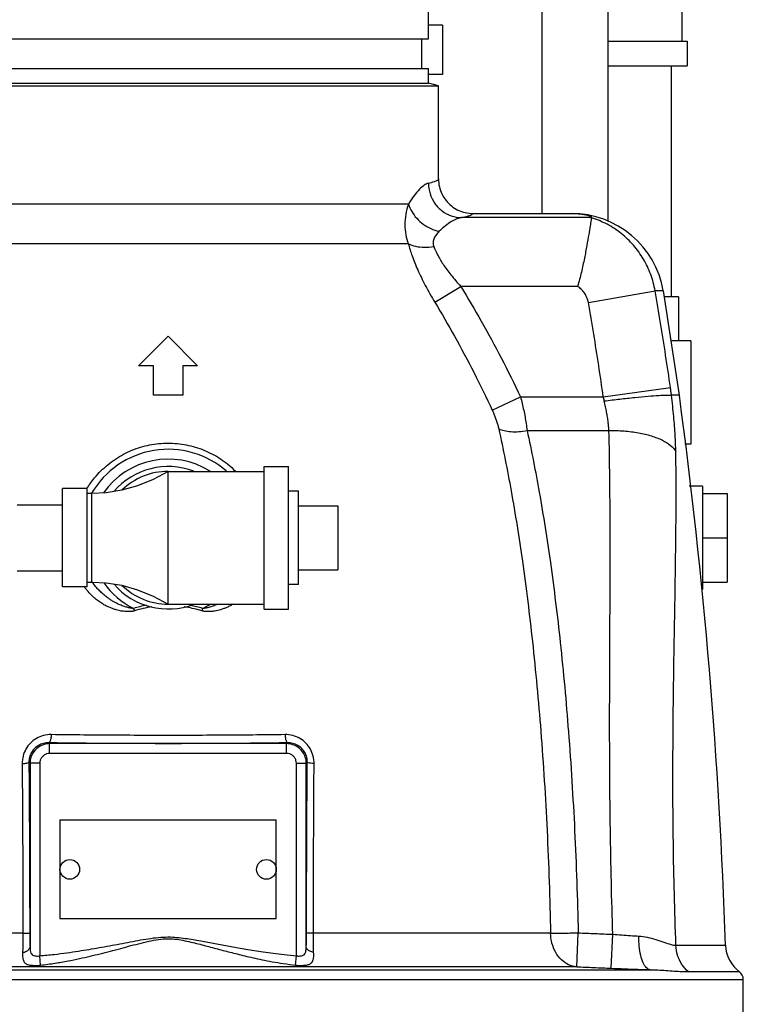
# Model space of a CAD drawing. Units: inches. Extents: x -68 to 55, y -38 to 72.
# Drawn here: x 44 to 53, y 2 to 14 of the extents above; entities that cross this region are included whole.
import ezdxf

# ---------------------------------------------------------------- set-up
doc = ezdxf.new("R2010")
doc.units = ezdxf.units.IN
doc.header["$LTSCALE"] = 1.21
doc.header["$MEASUREMENT"] = 0
doc.layers.get('0').update_dxf_attribs({"linetype": 'CONTINUOUS'})
doc.layers.add('02___PRT_ALL_AXES', color=7, linetype='CONTINUOUS')
doc.layers.add('08492', color=7, linetype='CONTINUOUS')

msp = doc.modelspace()

# ---------------------------------------------------------------- linework, layer by layer
at = {"color": 7, "linetype": 'Continuous'}
for p, q in [((52.074, 14.036), (52.074, 15.723)), ((50.292, 11.845), (50.292, 15.063)), ((51.132, 11.747), (51.132, 15.063)), ((49.024, 14.238), (48.849, 14.238)), ((49.024, 14.238), (49.024, 13.613)), ((51.132, 14.036), (52.136, 14.036)), ((52.136, 14.036), (52.136, 13.723)), ((51.132, 13.723), (52.136, 13.723)), ((51.931, 13.723), (51.931, 10.786)), ((49.024, 13.613), (48.849, 13.613)), ((48.974, 12.283), (48.974, 13.469)), ((48.591, 11.962), (42.099, 11.962)), ((50.918, 11.791), (49.266, 11.791)), ((49.412, 11.845), (50.662, 11.845)), ((48.59, 11.459), (41.963, 11.459)), ((48.928, 10.714), (49.258, 10.917)), ((50.743, 10.917), (49.258, 10.917)), ((50.88, 10.71), (51.728, 10.86)), ((51.832, 10.86), (51.728, 10.86)), ((51.832, 10.86), (52.036, 9.532)), ((52.027, 10.786), (51.843, 10.786)), ((52.027, 10.786), (52.027, 10.224)), ((45.162, 9.907), (45.537, 10.282)), ((45.537, 10.282), (45.912, 9.907)), ((52.183, 10.224), (51.93, 10.224)), ((52.183, 10.224), (52.183, 8.911)), ((45.349, 9.907), (45.162, 9.907)), ((45.349, 9.532), (45.349, 9.907)), ((45.724, 9.907), (45.724, 9.532)), ((45.912, 9.907), (45.724, 9.907)), ((45.724, 9.532), (45.349, 9.532)), ((51.069, 9.511), (51.923, 9.63)), ((52.036, 9.532), (51.936, 9.532)), ((49.658, 9.341), (50.017, 9.511)), ((50.017, 9.511), (51.069, 9.511)), ((50.101, 9.083), (51.141, 9.083)), ((52.183, 8.911), (52.104, 8.911)), ((45.537, 8.563), (46.756, 8.563)), ((45.537, 6.876), (45.537, 8.563)), ((46.756, 8.626), (47.068, 8.626)), ((46.756, 6.813), (46.756, 8.626)), ((47.068, 6.813), (47.068, 8.626)), ((44.193, 7.095), (44.193, 8.345)), ((44.506, 8.345), (44.193, 8.345)), ((44.506, 7.095), (44.506, 8.345)), ((44.568, 8.282), (44.506, 8.282)), ((44.568, 7.157), (44.568, 8.282)), ((52.33, 8.376), (52.162, 8.376)), ((52.33, 8.376), (52.33, 7.063)), ((52.33, 8.282), (52.643, 8.282)), ((52.643, 8.282), (52.643, 7.157)), ((43.618, 8.14), (44.193, 8.14)), ((47.693, 8.126), (47.693, 7.313)), ((52.33, 7.72), (52.643, 7.72)), ((43.618, 7.3), (44.193, 7.3)), ((44.506, 7.157), (44.568, 7.157)), ((52.33, 7.157), (52.643, 7.157)), ((44.506, 7.095), (44.193, 7.095)), ((45.098, 6.821), (45.108, 6.79)), ((45.537, 6.876), (46.755, 6.876)), ((45.975, 6.821), (45.966, 6.79)), ((46.756, 6.813), (47.068, 6.813)), ((44.02, 5.111), (44.03, 5.101)), ((47.043, 5.101), (44.03, 5.101)), ((44.03, 4.976), (44.03, 5.101)), ((47.054, 5.111), (47.043, 5.101)), ((47.043, 4.976), (47.043, 5.101)), ((47.043, 4.976), (44.03, 4.976)), ((43.767, 4.865), (43.781, 4.851)), ((43.905, 4.851), (43.781, 4.851)), ((43.781, 4.851), (43.781, 2.518)), ((43.905, 4.851), (43.905, 2.403)), ((47.168, 4.851), (47.293, 4.851)), ((47.168, 2.403), (47.168, 4.851)), ((47.306, 4.865), (47.293, 4.851)), ((47.293, 2.518), (47.293, 4.851)), ((46.912, 4.127), (44.162, 4.127)), ((44.162, 4.127), (44.162, 2.877)), ((46.912, 2.877), (46.912, 4.127)), ((44.162, 2.877), (46.912, 2.877)), ((43.691, 2.69), (42.913, 2.69)), ((50.399, 2.69), (47.383, 2.69)), ((50.731, 2.264), (50.75, 2.695)), ((51.171, 2.245), (51.19, 2.676)), ((51.992, 2.537), (52.623, 2.537)), ((43.915, 2.284), (43.905, 2.403)), ((47.158, 2.284), (47.168, 2.403)), ((50.731, 2.264), (42.913, 2.264)), ((42.913, 2.226), (51.667, 2.226)), ((52.799, 2.201), (52.152, 2.201)), ((42.913, 2.101), (52.849, 2.101)), ((52.849, 0.72), (52.849, 2.101))]:
    msp.add_line(p, q, dxfattribs=at)
for points in [[(45.537, 8.563), (45.345, 8.462), (45.146, 8.381), (44.947, 8.324), (44.751, 8.292), (44.568, 8.282)], [(44.568, 7.157), (44.751, 7.147), (44.947, 7.115), (45.146, 7.059), (45.345, 6.977), (45.537, 6.876)]]:
    msp.add_lwpolyline(points, dxfattribs=at)
for centre, radius, start, end in [((50.662, 10.657), 1.188, 9.8206, 90), ((-17.337, 0.185), 70, 1.92541, 7.67346), ((45.537, 7.72), 1.125, 48.719, 149.85), ((45.537, 7.72), 1, 57.755, 145.2071), ((45.537, 7.72), 0.906, 69.0019, 139.3335), ((45.537, 7.72), 0.844, 90, 134.0735), ((45.537, 7.72), 1, 215.01, 243.9988), ((45.537, 7.72), 0.906, 220.6665, 290.9981), ((45.537, 7.72), 0.844, 225.9265, 270), ((45.537, 7.72), 1, 296.0013, 301.9686), ((53.061, 2.552), 0.438, 181.9254, 233.2663), ((52.724, 2.101), 0.125, 0, 53.2663)]:
    msp.add_arc(centre, radius, start, end, dxfattribs=at)
for points, start_tangent, end_tangent in [([(48.974, 12.283), (48.96, 12.264), (48.917, 12.246), (48.845, 12.227)], (-0.000047, -1), (-0.978808, -0.20478)), ([(48.974, 12.283), (48.985, 12.185), (49.018, 12.092), (49.07, 12.009), (49.138, 11.941), (49.221, 11.888), (49.315, 11.855), (49.412, 11.845)], (0, -1), (1, 0.000027)), ([(48.845, 12.227), (48.794, 12.204), (48.733, 12.153), (48.665, 12.072), (48.591, 11.962)], (-0.978747, -0.20507), (-0.516791, -0.856112)), ([(48.845, 12.227), (48.867, 12.094), (48.927, 11.973), (49.02, 11.876), (49.137, 11.813), (49.266, 11.791)], (0.013691, -0.999906), (0.999891, -0.014747)), ([(48.591, 11.962), (48.558, 11.834), (48.547, 11.702), (48.559, 11.574), (48.59, 11.459)], (-0.321492, -0.946912), (0.347582, -0.93765)), ([(48.591, 11.962), (48.633, 11.87), (48.697, 11.783), (48.78, 11.709), (48.877, 11.651), (48.98, 11.614)], (0.29543, -0.955364), (0.970465, -0.241243)), ([(49.266, 11.791), (49.208, 11.775), (49.14, 11.741), (49.063, 11.687), (48.98, 11.614)], (-0.992429, -0.122823), (-0.714364, -0.699775)), ([(49.412, 11.845), (49.394, 11.826), (49.345, 11.808), (49.266, 11.791)], (-0.112256, -0.993679), (-0.983208, -0.182487)), ([(50.662, 11.845), (50.691, 11.844), (50.718, 11.843), (50.743, 11.842), (50.765, 11.84), (50.786, 11.838), (50.805, 11.836), (50.822, 11.833), (50.839, 11.83), (50.854, 11.827), (50.869, 11.824), (50.882, 11.82), (50.893, 11.816), (50.903, 11.812), (50.91, 11.807), (50.916, 11.802), (50.919, 11.796), (50.918, 11.791)], (1, 0), (-0.365419, -0.930843)), ([(50.918, 11.79), (50.913, 11.758), (50.902, 11.686), (50.884, 11.577), (50.86, 11.438), (50.829, 11.275), (50.791, 11.098), (50.743, 10.917)], (-0.148975, -0.988841), (-0.286751, -0.958005)), ([(50.918, 11.79), (50.918, 11.79), (50.918, 11.79), (50.918, 11.791)], (0.148515, 0.98891), (0.365419, 0.930843)), ([(51.728, 10.86), (51.672, 11.069), (51.579, 11.264), (51.453, 11.439), (51.297, 11.589), (51.117, 11.707), (50.918, 11.79)], (-0.169452, 0.985538), (-0.953683, 0.300815)), ([(48.98, 11.614), (48.939, 11.566), (48.913, 11.516), (48.905, 11.468), (48.913, 11.425)], (-0.714487, -0.699648), (0.348875, -0.937169)), ([(48.59, 11.459), (48.639, 11.305), (48.71, 11.128), (48.806, 10.93), (48.928, 10.714)], (0.258336, -0.966055), (0.516192, -0.856473)), ([(48.59, 11.459), (48.682, 11.427), (48.793, 11.415), (48.913, 11.425)], (0.889527, -0.456883), (0.986696, 0.162575)), ([(48.913, 11.425), (48.961, 11.32), (49.032, 11.199), (49.131, 11.064), (49.258, 10.917)], (0.349671, -0.936873), (0.677435, -0.735582)), ([(49.258, 10.917), (49.518, 10.474), (49.772, 10.006), (50.017, 9.511)], (0.52318, -0.852222), (0.427526, -0.904003)), ([(50.88, 10.71), (50.862, 10.771), (50.833, 10.827), (50.793, 10.876), (50.743, 10.917)], (-0.173267, 0.984875), (-0.835538, 0.549432)), ([(51.923, 9.63), (51.862, 10.04), (51.798, 10.45), (51.728, 10.86)], (-0.138878, 0.99031), (-0.174069, 0.984733)), ([(48.928, 10.714), (49.178, 10.282), (49.422, 9.824), (49.658, 9.341)], (0.516114, -0.85652), (0.423289, -0.905995)), ([(51.069, 9.511), (51.011, 9.911), (50.948, 10.311), (50.88, 10.71)], (-0.138353, 0.990383), (-0.173349, 0.98486)), ([(51.082, 9.46), (51.281, 9.484), (51.47, 9.504), (51.638, 9.52), (51.776, 9.53), (51.877, 9.534), (51.936, 9.532)], (0.991975, 0.126437), (0.988597, -0.150585)), ([(51.936, 9.532), (51.929, 9.581), (51.923, 9.63)], (-0.126163, 0.99201), (-0.138878, 0.990309)), ([(51.991, 8.816), (51.988, 8.917), (51.983, 9.025), (51.976, 9.14), (51.965, 9.263), (51.952, 9.394), (51.936, 9.532)], (-0.015703, 0.999877), (-0.126092, 0.992019)), ([(50.017, 9.511), (50.037, 9.428), (50.057, 9.344), (50.074, 9.259), (50.088, 9.171), (50.101, 9.083)], (0.257096, -0.966386), (0.118027, -0.99301)), ([(51.082, 9.46), (51.076, 9.485), (51.069, 9.511)], (-0.233021, 0.972472), (-0.253379, 0.967367)), ([(51.141, 9.083), (51.137, 9.136), (51.131, 9.193), (51.123, 9.253), (51.112, 9.318), (51.098, 9.387), (51.082, 9.46)], (-0.05336, 0.998575), (-0.233006, 0.972475)), ([(49.658, 9.341), (49.678, 9.296), (49.696, 9.25), (49.713, 9.202), (49.728, 9.154), (49.74, 9.106)], (0.423289, -0.905995), (0.214538, -0.976716)), ([(49.74, 9.106), (49.897, 8.318), (50.041, 7.42), (50.168, 6.401), (50.275, 5.26), (50.354, 3.998), (50.399, 2.69)], (0.214528, -0.976718), (0.020087, -0.999798)), ([(49.74, 9.106), (49.809, 9.082), (49.895, 9.07), (49.995, 9.07), (50.101, 9.083)], (0.89472, -0.446628), (0.985446, 0.169989)), ([(50.101, 9.083), (50.255, 8.298), (50.396, 7.403), (50.522, 6.389), (50.626, 5.253), (50.705, 3.994), (50.75, 2.695)], (0.212241, -0.977217), (0.020694, -0.999786)), ([(51.141, 9.083), (51.334, 9.078), (51.517, 9.055), (51.682, 9.015), (51.82, 8.96), (51.925, 8.893), (51.991, 8.816)], (0.999729, 0.02327), (0.497187, -0.867643)), ([(51.19, 2.676), (51.159, 4.009), (51.15, 5.331), (51.154, 6.626), (51.156, 7.881), (51.141, 9.083)], (-0.031947, 0.99949), (-0.026871, 0.999639)), ([(44.504, 8.345), (44.602, 8.482), (44.771, 8.649), (44.968, 8.781), (45.187, 8.872), (45.418, 8.918), (45.652, 8.918), (45.882, 8.873), (46.099, 8.784), (46.296, 8.655), (46.393, 8.567)], (0.528429, 0.848977), (0.707305, -0.706909)), ([(51.993, 2.537), (51.96, 3.842), (51.956, 5.138), (51.972, 6.408), (51.991, 7.639), (51.991, 8.816)], (-0.03703, 0.999314), (-0.015708, 0.999877)), ([(44.583, 7.142), (44.571, 7.159)], (-0.584291, 0.811544), (-0.563295, 0.826256)), ([(45.098, 6.821), (45.083, 6.822), (45.065, 6.824), (45.045, 6.827), (45.024, 6.832), (45.002, 6.838), (44.978, 6.846), (44.953, 6.855), (44.925, 6.866), (44.895, 6.88), (44.864, 6.896), (44.829, 6.915), (44.792, 6.939), (44.753, 6.967), (44.712, 7.001), (44.669, 7.041), (44.626, 7.087), (44.583, 7.142)], (-0.999835, 0.018149), (-0.584291, 0.811544)), ([(44.484, 7.079), (44.474, 7.094)], (-0.588288, 0.808652), (-0.568704, 0.822542)), ([(45.108, 6.79), (45.09, 6.785), (45.069, 6.782), (45.047, 6.78), (45.023, 6.78), (44.998, 6.781), (44.971, 6.784), (44.941, 6.788), (44.91, 6.795), (44.876, 6.803), (44.839, 6.815), (44.798, 6.831), (44.755, 6.85), (44.709, 6.875), (44.66, 6.907), (44.609, 6.946), (44.558, 6.993), (44.508, 7.049), (44.484, 7.079)], (-0.955585, -0.294714), (-0.588288, 0.808652)), ([(45.259, 6.861), (45.098, 6.821)], (-0.982115, -0.188281), (-0.956555, -0.291551)), ([(45.329, 6.84), (45.108, 6.79)], (-0.989212, -0.146491), (-0.955328, -0.295547)), ([(45.966, 6.79), (45.77, 6.836), (45.739, 6.841)], (-0.955326, 0.295554), (-0.989698, 0.143169)), ([(45.975, 6.821), (45.818, 6.86)], (-0.956553, 0.291557), (-0.981736, 0.19025)), ([(46.365, 6.876), (46.327, 6.855), (46.284, 6.834), (46.243, 6.818), (46.204, 6.805), (46.167, 6.795), (46.132, 6.788), (46.099, 6.783), (46.068, 6.781), (46.04, 6.78), (46.013, 6.781), (45.989, 6.784), (45.966, 6.79)], (-0.861412, -0.507906), (-0.955086, 0.296329)), ([(46.17, 6.876), (46.151, 6.867), (46.121, 6.855), (46.092, 6.845), (46.065, 6.836), (46.04, 6.83), (46.017, 6.825), (45.995, 6.822), (45.975, 6.821)], (-0.906988, -0.421156), (-0.999842, -0.017755)), ([(44.051, 5.216), (43.952, 5.204), (43.862, 5.167), (43.786, 5.108), (43.729, 5.032), (43.693, 4.944), (43.681, 4.847)], (-0.999899, 0.01422), (0.007677, -0.999971)), ([(44.051, 5.216), (44.045, 5.164), (44.034, 5.127), (44.02, 5.111)], (-0.055263, -0.998472), (-0.981289, -0.192539)), ([(47.023, 5.216), (46.613, 5.211), (46.189, 5.208), (45.757, 5.206), (45.322, 5.206), (44.889, 5.208), (44.465, 5.211), (44.051, 5.216)], (-0.9999, -0.014158), (-0.9999, 0.014158)), ([(47.392, 4.847), (47.38, 4.943), (47.345, 5.032), (47.288, 5.108), (47.212, 5.166), (47.122, 5.204), (47.023, 5.216)], (0.007469, 0.999972), (-0.999896, -0.01442)), ([(47.023, 5.216), (47.029, 5.164), (47.04, 5.127), (47.054, 5.111)], (0.055288, -0.99847), (0.981294, -0.192515)), ([(44.02, 5.111), (43.952, 5.104), (43.89, 5.079), (43.838, 5.04), (43.799, 4.989), (43.775, 4.93), (43.767, 4.865)], (-0.999755, 0.02213), (0.013486, -0.999909)), ([(44.03, 5.101), (43.953, 5.088), (43.884, 5.053), (43.828, 4.998), (43.793, 4.928), (43.781, 4.851)], (-0.999999, -0.001411), (-0.001171, -0.999999)), ([(47.054, 5.111), (46.636, 5.106), (46.203, 5.103), (45.761, 5.101), (45.317, 5.101), (44.876, 5.103), (44.442, 5.106), (44.02, 5.111)], (-0.999903, -0.013959), (-0.999903, 0.013959)), ([(47.293, 4.851), (47.281, 4.928), (47.245, 4.998), (47.19, 5.053), (47.12, 5.088), (47.043, 5.101)], (-0.001411, 0.999999), (-0.999999, 0.001171)), ([(47.306, 4.865), (47.299, 4.93), (47.274, 4.989), (47.236, 5.04), (47.184, 5.079), (47.122, 5.104), (47.054, 5.111)], (0.013437, 0.99991), (-0.999754, -0.022172)), ([(44.03, 4.976), (43.992, 4.97), (43.957, 4.952), (43.929, 4.924), (43.911, 4.89), (43.905, 4.851)], (-1, -0.000077), (0.000434, -1)), ([(47.168, 4.851), (47.162, 4.889), (47.144, 4.924), (47.117, 4.952), (47.082, 4.97), (47.043, 4.976)], (-0.000077, 1), (-1, -0.000434)), ([(43.681, 4.847), (43.725, 4.851), (43.755, 4.857), (43.767, 4.865)], (0.998326, 0.057839), (0.321492, 0.946912)), ([(43.681, 4.847), (43.686, 4.132), (43.689, 3.412), (43.691, 2.69)], (0.007324, -0.999973), (0.001231, -0.999999)), ([(43.767, 4.865), (43.772, 4.145), (43.775, 3.42), (43.777, 2.693)], (0.008067, -0.999967), (0.001348, -0.999999)), ([(47.296, 2.693), (47.298, 3.42), (47.301, 4.145), (47.306, 4.865)], (0.001348, 0.999999), (0.008067, 0.999967)), ([(47.392, 4.847), (47.349, 4.851), (47.319, 4.857), (47.306, 4.865)], (-0.998326, 0.057831), (-0.321767, 0.946819)), ([(47.383, 2.69), (47.385, 3.412), (47.388, 4.132), (47.392, 4.847)], (0.001231, 0.999999), (0.007324, 0.999973)), ([(43.691, 2.69), (43.69, 2.604), (43.689, 2.521), (43.686, 2.445)], (-0.001201, -0.999999), (-0.036241, -0.999343)), ([(43.691, 2.69), (43.734, 2.691), (43.765, 2.692), (43.777, 2.693)], (0.999954, 0.009573), (0.897395, 0.441227)), ([(43.777, 2.693), (43.778, 2.632), (43.779, 2.573), (43.781, 2.518)], (0.001357, -0.999999), (0.040124, -0.999195)), ([(43.905, 2.403), (44.087, 2.421), (44.25, 2.441), (44.397, 2.463), (44.531, 2.485), (44.658, 2.507), (44.79, 2.53), (44.923, 2.555), (45.055, 2.58), (45.186, 2.604), (45.317, 2.625), (45.444, 2.639), (45.565, 2.642), (45.677, 2.635), (45.781, 2.621), (45.88, 2.605), (45.974, 2.588), (46.065, 2.571), (46.155, 2.554), (46.246, 2.537), (46.337, 2.521), (46.429, 2.504), (46.526, 2.487), (46.63, 2.47), (46.746, 2.452), (46.873, 2.435), (47.013, 2.418), (47.168, 2.403)], (0.996659, 0.081677), (0.996658, -0.081682)), ([(47.293, 2.518), (47.295, 2.573), (47.296, 2.632), (47.296, 2.693)], (0.040124, 0.999195), (0.001357, 0.999999)), ([(47.383, 2.69), (47.339, 2.691), (47.309, 2.692), (47.296, 2.693)], (-0.999954, 0.009574), (-0.89721, 0.441604)), ([(47.387, 2.445), (47.385, 2.521), (47.384, 2.604), (47.383, 2.69)], (-0.036241, 0.999343), (-0.001201, 0.999999)), ([(50.399, 2.69), (50.469, 2.69), (50.554, 2.691), (50.649, 2.693), (50.75, 2.695)], (0.99932, 0.036862), (0.999584, 0.028826)), ([(50.731, 2.264), (50.629, 2.29), (50.537, 2.352), (50.464, 2.446), (50.417, 2.562), (50.399, 2.69)], (-0.997875, 0.065154), (-0.019329, 0.999813)), ([(50.75, 2.695), (50.967, 2.686), (51.19, 2.676)], (0.999164, -0.040885), (0.999117, -0.042017)), ([(51.19, 2.676), (51.303, 2.668), (51.414, 2.66), (51.521, 2.653)], (0.996934, -0.078251), (0.998015, -0.062972)), ([(51.667, 2.226), (51.619, 2.251), (51.577, 2.313), (51.545, 2.407), (51.526, 2.524), (51.521, 2.653)], (-0.993743, 0.111692), (0.020398, 0.999792)), ([(51.521, 2.653), (51.629, 2.638), (51.736, 2.61), (51.841, 2.575), (51.931, 2.547), (51.992, 2.537)], (0.998045, -0.0625), (0.999852, -0.017222)), ([(43.686, 2.445), (43.734, 2.461), (43.767, 2.487), (43.781, 2.518)], (0.984353, 0.176205), (0.068065, 0.997681)), ([(43.781, 2.518), (43.784, 2.47), (43.793, 2.437), (43.809, 2.417), (43.829, 2.406), (43.853, 2.401), (43.878, 2.4), (43.905, 2.403)], (0.020123, -0.999798), (0.986767, 0.162147)), ([(43.915, 2.284), (44.1, 2.309), (44.265, 2.338), (44.412, 2.368), (44.545, 2.398), (44.672, 2.429), (44.802, 2.462), (44.934, 2.497), (45.064, 2.532), (45.193, 2.565), (45.322, 2.595), (45.446, 2.614), (45.564, 2.619), (45.674, 2.609), (45.776, 2.589), (45.873, 2.567), (45.966, 2.543), (46.055, 2.52), (46.144, 2.496), (46.234, 2.472), (46.324, 2.449), (46.415, 2.426), (46.511, 2.402), (46.616, 2.378), (46.731, 2.353), (46.859, 2.328), (47.001, 2.305), (47.158, 2.284)], (0.993737, 0.111742), (0.993737, -0.111745)), ([(47.168, 2.403), (47.195, 2.4), (47.221, 2.401), (47.244, 2.406), (47.265, 2.417), (47.28, 2.437), (47.289, 2.47), (47.293, 2.518)], (0.986767, -0.162146), (0.020123, 0.999798)), ([(47.387, 2.445), (47.34, 2.461), (47.306, 2.487), (47.293, 2.518)], (-0.984352, 0.176212), (-0.068047, 0.997682)), ([(52.152, 2.201), (52.069, 2.294), (52.014, 2.409), (51.992, 2.537)], (-0.773557, 0.633727), (-0.030606, 0.999532)), ([(43.686, 2.445), (43.688, 2.378), (43.701, 2.332), (43.727, 2.303), (43.765, 2.288), (43.81, 2.282), (43.861, 2.28), (43.915, 2.284)], (-0.036534, -0.999332), (0.993722, 0.111878)), ([(47.158, 2.284), (47.213, 2.28), (47.263, 2.282), (47.309, 2.288), (47.346, 2.303), (47.372, 2.332), (47.386, 2.378), (47.387, 2.445)], (0.993722, -0.111875), (-0.036534, 0.999332)), ([(50.731, 2.264), (50.948, 2.254), (51.171, 2.245)], (0.999113, -0.042098), (0.999064, -0.043254)), ([(51.171, 2.245), (51.341, 2.238), (51.507, 2.231), (51.667, 2.226)], (0.999064, -0.043246), (0.999437, -0.033559)), ([(51.667, 2.226), (51.762, 2.223), (51.863, 2.217), (51.97, 2.209), (52.072, 2.203), (52.152, 2.201)], (0.999914, -0.013088), (1, -0.000542))]:
    msp.add_spline(points, degree=3, dxfattribs=dict(at, start_tangent=start_tangent, end_tangent=end_tangent))
at = {"layer": '02___PRT_ALL_AXES', "color": 7, "linetype": 'Continuous'}
for p, q in [((47.193, 8.313), (47.068, 8.313)), ((47.193, 7.126), (47.193, 8.313)), ((47.193, 8.126), (47.693, 8.126)), ((47.193, 7.313), (47.693, 7.313)), ((47.193, 7.126), (47.068, 7.126))]:
    msp.add_line(p, q, dxfattribs=at)
for centre in [(44.287, 3.502), (46.787, 3.502)]:
    msp.add_circle(centre, 0.125, dxfattribs=at)
at = {"layer": '08492', "color": 7, "linetype": 'Continuous'}
for p, q in [((48.849, 14.065), (48.849, 14.69)), ((42.224, 14.065), (48.849, 14.065)), ((48.764, 13.69), (48.764, 14.065)), ((42.224, 13.69), (48.849, 13.69)), ((48.849, 13.502), (48.849, 13.69)), ((42.099, 13.469), (48.974, 13.469)), ((42.224, 13.502), (48.849, 13.502)), ((48.974, 13.469), (48.849, 13.502))]:
    msp.add_line(p, q, dxfattribs=at)

doc.saveas('drawing.dxf')
